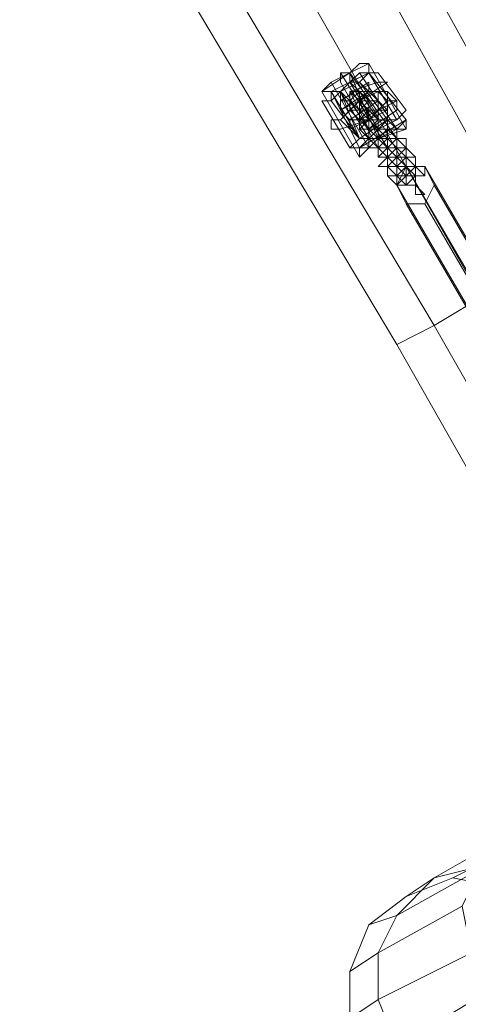
# Model space of a CAD drawing. Units: millimetres. Extents: x 23719 to 37728, y -1313 to 18142.
# Drawn here: x 32274 to 32539, y 6795 to 7388 of the extents above; entities that cross this region are included whole.
import ezdxf

# ---------------------------------------------------------------- set-up
doc = ezdxf.new("R2010")
doc.units = ezdxf.units.MM
doc.header["$LTSCALE"] = 0.1
for name, color, linetype, lineweight in [('kæde', 253, 'Continuous', 5), ('område', 7, 'Continuous', 5), ('robinia', 32, 'Continuous', 9), ('sæde', 251, 'Continuous', 9)]:
    doc.layers.add(name, color=color, linetype=linetype, lineweight=lineweight)

msp = doc.modelspace()

# ---------------------------------------------------------------- linework, layer by layer
at = {"layer": 'kæde', "flags": 128}
for points in [[(32484.87, 7361.75), (32473.59, 7356.12), (32456.68, 7344.84), (32462.32, 7350.48), (32473.59, 7356.12), (32479.23, 7361.75), (32484.87, 7361.75), (32484.87, 7356.12), (32479.23, 7356.12), (32473.59, 7350.48), (32462.32, 7344.84), (32456.68, 7344.84), (32479.23, 7305.37), (32479.23, 7311.01), (32462.32, 7344.84), (32484.87, 7356.12), (32484.87, 7361.75), (32507.42, 7322.29), (32507.42, 7327.92), (32479.23, 7311.01), (32484.87, 7311.01), (32490.51, 7316.65), (32501.78, 7322.29), (32507.42, 7327.92), (32507.42, 7322.29), (32501.78, 7322.29), (32490.51, 7316.65), (32484.87, 7311.01), (32479.23, 7305.37), (32479.23, 7311.01)], [(32467.95, 7350.48), (32490.51, 7311.01), (32496.15, 7311.01), (32501.78, 7316.65), (32473.59, 7356.12)], [(32473.59, 7350.48), (32473.59, 7356.12), (32490.51, 7316.65)], [(32479.23, 7356.12), (32501.78, 7322.29)], [(32484.87, 7356.12), (32507.42, 7327.92)], [(32462.32, 7350.48), (32484.87, 7311.01)], [(32479.23, 7350.48), (32473.59, 7350.48), (32479.23, 7350.48), (32484.87, 7344.84), (32479.23, 7344.84), (32473.59, 7350.48), (32479.23, 7344.84), (32473.59, 7339.2), (32467.95, 7339.2)], [(32473.59, 7350.48), (32490.51, 7322.29)], [(32507.42, 7322.29), (32490.51, 7316.65), (32479.23, 7305.37), (32456.68, 7344.84), (32462.32, 7344.84)], [(32490.51, 7333.56), (32484.87, 7327.92), (32473.59, 7327.92), (32473.59, 7322.29), (32473.59, 7327.92), (32484.87, 7327.92), (32490.51, 7333.56), (32496.15, 7339.2), (32484.87, 7327.92), (32467.95, 7322.29), (32462.32, 7322.29), (32467.95, 7322.29), (32484.87, 7327.92), (32496.15, 7339.2), (32501.78, 7339.2), (32496.15, 7344.84), (32490.51, 7344.84), (32479.23, 7339.2), (32467.95, 7327.92), (32462.32, 7327.92), (32462.32, 7322.29)], [(32490.51, 7344.84), (32490.51, 7339.2), (32479.23, 7339.2), (32473.59, 7333.56), (32467.95, 7327.92)], [(32473.59, 7322.29), (32467.95, 7327.92), (32479.23, 7339.2), (32490.51, 7344.84), (32496.15, 7344.84)], [(32467.95, 7344.84), (32473.59, 7339.2), (32479.23, 7344.84), (32484.87, 7344.84)], [(32479.23, 7316.65), (32467.95, 7344.84), (32484.87, 7316.65)], [(32484.87, 7344.84), (32467.95, 7333.56)], [(32490.51, 7344.84), (32467.95, 7333.56)], [(32473.59, 7333.56), (32479.23, 7339.2), (32490.51, 7339.2), (32490.51, 7344.84), (32496.15, 7339.2)], [(32473.59, 7339.2), (32473.59, 7344.84), (32479.23, 7344.84)], [(32490.51, 7327.92), (32479.23, 7344.84), (32473.59, 7344.84), (32473.59, 7339.2), (32484.87, 7322.29)], [(32479.23, 7333.56), (32484.87, 7327.92), (32484.87, 7322.29), (32490.51, 7327.92), (32484.87, 7327.92), (32484.87, 7333.56), (32484.87, 7339.2), (32479.23, 7339.2), (32479.23, 7344.84), (32484.87, 7339.2), (32484.87, 7333.56), (32479.23, 7333.56), (32484.87, 7339.2), (32479.23, 7333.56), (32484.87, 7327.92), (32479.23, 7333.56), (32484.87, 7333.56), (32479.23, 7333.56), (32484.87, 7339.2), (32479.23, 7333.56), (32484.87, 7333.56), (32479.23, 7333.56), (32484.87, 7333.56), (32484.87, 7327.92), (32484.87, 7333.56), (32484.87, 7327.92), (32490.51, 7327.92), (32484.87, 7333.56), (32484.87, 7339.2), (32484.87, 7333.56), (32484.87, 7327.92), (32490.51, 7327.92), (32484.87, 7333.56), (32484.87, 7327.92), (32479.23, 7333.56), (32479.23, 7339.2), (32479.23, 7344.84), (32479.23, 7339.2), (32484.87, 7339.2), (32479.23, 7339.2), (32479.23, 7333.56), (32479.23, 7339.2), (32484.87, 7339.2), (32479.23, 7333.56), (32479.23, 7339.2), (32484.87, 7339.2), (32479.23, 7333.56), (32484.87, 7333.56), (32484.87, 7327.92), (32490.51, 7327.92), (32484.87, 7327.92), (32484.87, 7322.29), (32490.51, 7322.29), (32490.51, 7327.92), (32490.51, 7322.29), (32484.87, 7322.29), (32490.51, 7322.29)], [(32490.51, 7339.2), (32473.59, 7327.92)], [(32496.15, 7333.56), (32473.59, 7322.29)], [(32496.15, 7333.56), (32473.59, 7322.29)], [(32490.51, 7327.92), (32484.87, 7333.56), (32484.87, 7327.92), (32484.87, 7322.29), (32479.23, 7322.29)], [(32484.87, 7327.92), (32490.51, 7333.56), (32490.51, 7327.92), (32490.51, 7322.29), (32496.15, 7322.29)], [(32484.87, 7333.56), (32490.51, 7333.56), (32484.87, 7327.92)], [(32490.51, 7327.92), (32484.87, 7333.56), (32484.87, 7327.92)], [(32496.15, 7327.92), (32490.51, 7322.29), (32490.51, 7327.92), (32490.51, 7333.56), (32496.15, 7333.56), (32490.51, 7333.56), (32484.87, 7327.92), (32484.87, 7333.56), (32490.51, 7327.92), (32490.51, 7322.29)], [(32484.87, 7333.56), (32484.87, 7327.92)], [(32490.51, 7333.56), (32490.51, 7327.92), (32484.87, 7327.92)], [(32490.51, 7327.92), (32496.15, 7327.92), (32496.15, 7333.56), (32490.51, 7333.56)], [(32496.15, 7333.56), (32496.15, 7327.92), (32490.51, 7327.92)], [(32479.23, 7327.92), (32479.23, 7322.29)], [(32496.15, 7327.92), (32490.51, 7327.92), (32496.15, 7327.92), (32496.15, 7322.29), (32490.51, 7322.29), (32490.51, 7327.92), (32490.51, 7322.29), (32484.87, 7316.65), (32490.51, 7322.29), (32496.15, 7322.29)], [(32490.51, 7327.92), (32484.87, 7327.92)], [(32484.87, 7322.29), (32484.87, 7327.92)], [(32490.51, 7316.65), (32490.51, 7322.29), (32484.87, 7322.29), (32490.51, 7327.92)], [(32490.51, 7327.92), (32490.51, 7322.29), (32496.15, 7316.65), (32490.51, 7322.29), (32496.15, 7322.29), (32496.15, 7316.65), (32490.51, 7316.65), (32484.87, 7322.29), (32490.51, 7322.29), (32490.51, 7316.65), (32490.51, 7311.01), (32496.15, 7316.65), (32490.51, 7316.65)], [(32490.51, 7327.92), (32484.87, 7327.92)], [(32490.51, 7327.92), (32484.87, 7327.92)], [(32490.51, 7327.92), (32484.87, 7327.92)], [(32490.51, 7327.92), (32484.87, 7327.92)], [(32490.51, 7327.92), (32484.87, 7327.92)], [(32490.51, 7327.92), (32484.87, 7327.92)], [(32490.51, 7327.92), (32484.87, 7327.92)], [(32484.87, 7327.92), (32490.51, 7327.92)], [(32496.15, 7311.01), (32496.15, 7316.65), (32496.15, 7311.01), (32496.15, 7316.65), (32490.51, 7316.65), (32496.15, 7316.65), (32490.51, 7316.65), (32496.15, 7316.65), (32490.51, 7316.65), (32496.15, 7311.01), (32496.15, 7316.65), (32496.15, 7311.01), (32501.78, 7311.01), (32496.15, 7311.01), (32496.15, 7316.65), (32496.15, 7311.01), (32501.78, 7311.01), (32496.15, 7311.01), (32501.78, 7311.01), (32496.15, 7311.01), (32496.15, 7316.65), (32496.15, 7322.29), (32490.51, 7316.65), (32496.15, 7322.29), (32496.15, 7316.65), (32490.51, 7322.29), (32496.15, 7322.29), (32496.15, 7316.65), (32501.78, 7311.01), (32496.15, 7311.01), (32501.78, 7311.01), (32496.15, 7305.37), (32496.15, 7311.01), (32490.51, 7316.65), (32496.15, 7316.65), (32490.51, 7316.65), (32496.15, 7322.29), (32490.51, 7316.65), (32496.15, 7322.29), (32490.51, 7322.29), (32490.51, 7327.92), (32490.51, 7322.29), (32490.51, 7316.65), (32496.15, 7316.65), (32490.51, 7316.65), (32496.15, 7322.29), (32490.51, 7322.29), (32490.51, 7327.92), (32490.51, 7322.29), (32496.15, 7322.29), (32490.51, 7322.29), (32490.51, 7316.65), (32490.51, 7322.29), (32490.51, 7316.65), (32496.15, 7311.01), (32501.78, 7311.01), (32496.15, 7311.01), (32496.15, 7305.37), (32501.78, 7305.37), (32501.78, 7311.01), (32501.78, 7305.37), (32496.15, 7305.37), (32501.78, 7305.37)], [(32496.15, 7322.29), (32490.51, 7322.29), (32496.15, 7327.92), (32501.78, 7322.29), (32496.15, 7327.92)], [(32484.87, 7316.65), (32484.87, 7322.29), (32484.87, 7316.65), (32479.23, 7322.29)], [(32490.51, 7316.65), (32484.87, 7316.65), (32484.87, 7322.29), (32490.51, 7322.29), (32484.87, 7322.29), (32484.87, 7316.65)], [(32490.51, 7316.65), (32490.51, 7322.29), (32496.15, 7322.29), (32496.15, 7316.65), (32496.15, 7322.29), (32501.78, 7322.29)], [(32496.15, 7322.29), (32501.78, 7316.65)], [(32490.51, 7316.65), (32490.51, 7311.01), (32484.87, 7311.01), (32484.87, 7316.65), (32484.87, 7311.01)], [(32484.87, 7316.65), (32490.51, 7316.65)], [(32490.51, 7316.65), (32490.51, 7311.01), (32484.87, 7316.65)], [(32501.78, 7316.65), (32496.15, 7311.01), (32490.51, 7311.01)], [(32490.51, 7316.65), (32496.15, 7316.65)], [(32490.51, 7305.37), (32490.51, 7311.01), (32496.15, 7311.01), (32496.15, 7316.65), (32490.51, 7311.01), (32496.15, 7311.01), (32496.15, 7305.37), (32490.51, 7305.37), (32490.51, 7311.01), (32496.15, 7305.37), (32496.15, 7311.01), (32496.15, 7305.37), (32496.15, 7311.01), (32496.15, 7316.65), (32501.78, 7311.01), (32501.78, 7316.65), (32507.42, 7316.65), (32501.78, 7316.65), (32496.15, 7316.65), (32490.51, 7316.65), (32490.51, 7311.01), (32490.51, 7305.37), (32496.15, 7311.01), (32501.78, 7311.01), (32501.78, 7316.65), (32507.42, 7316.65), (32501.78, 7316.65), (32496.15, 7311.01), (32496.15, 7316.65), (32496.15, 7311.01), (32496.15, 7305.37), (32490.51, 7311.01), (32490.51, 7305.37), (32496.15, 7305.37), (32501.78, 7305.37), (32501.78, 7311.01), (32501.78, 7316.65), (32501.78, 7311.01), (32501.78, 7305.37), (32507.42, 7311.01), (32507.42, 7316.65), (32507.42, 7311.01), (32507.42, 7316.65), (32501.78, 7316.65), (32507.42, 7316.65)], [(32501.78, 7311.01), (32496.15, 7316.65), (32496.15, 7311.01)], [(32507.42, 7305.37), (32501.78, 7299.73), (32507.42, 7299.73), (32501.78, 7305.37), (32501.78, 7311.01), (32496.15, 7316.65)], [(32496.15, 7316.65), (32501.78, 7316.65), (32501.78, 7311.01), (32496.15, 7311.01)], [(32501.78, 7316.65), (32507.42, 7311.01)], [(32501.78, 7311.01), (32501.78, 7305.37), (32507.42, 7299.73), (32501.78, 7299.73), (32496.15, 7305.37)], [(32496.15, 7311.01), (32501.78, 7305.37), (32501.78, 7311.01)], [(32501.78, 7311.01), (32496.15, 7311.01)], [(32501.78, 7311.01), (32496.15, 7311.01)], [(32501.78, 7311.01), (32496.15, 7311.01)], [(32501.78, 7311.01), (32496.15, 7311.01)], [(32501.78, 7311.01), (32496.15, 7311.01)], [(32501.78, 7311.01), (32496.15, 7311.01)], [(32507.42, 7305.37), (32501.78, 7311.01), (32507.42, 7311.01), (32513.06, 7305.37), (32507.42, 7311.01), (32507.42, 7305.37), (32507.42, 7299.73), (32513.06, 7299.73), (32513.06, 7305.37), (32507.42, 7305.37), (32501.78, 7305.37), (32496.15, 7305.37), (32496.15, 7299.73)], [(32501.78, 7305.37), (32496.15, 7305.37), (32501.78, 7305.37), (32501.78, 7311.01), (32507.42, 7311.01), (32507.42, 7305.37), (32501.78, 7299.73), (32496.15, 7299.73)], [(32496.15, 7299.73), (32501.78, 7299.73), (32507.42, 7305.37), (32513.06, 7305.37), (32507.42, 7311.01)], [(32501.78, 7311.01), (32501.78, 7305.37), (32507.42, 7305.37), (32507.42, 7299.73), (32507.42, 7294.1)], [(32507.42, 7299.73), (32501.78, 7305.37), (32501.78, 7311.01)], [(32501.78, 7311.01), (32501.78, 7305.37), (32501.78, 7299.73)], [(32501.78, 7299.73), (32501.78, 7305.37), (32496.15, 7305.37)], [(32507.42, 7299.73), (32507.42, 7305.37), (32501.78, 7305.37), (32496.15, 7299.73)], [(32496.15, 7305.37), (32496.15, 7299.73)], [(32496.15, 7305.37), (32501.78, 7299.73), (32496.15, 7299.73)], [(32496.15, 7305.37), (32496.15, 7299.73)], [(32496.15, 7305.37), (32496.15, 7299.73)], [(32501.78, 7305.37), (32501.78, 7299.73)], [(32501.78, 7299.73), (32501.78, 7305.37), (32507.42, 7305.37), (32507.42, 7299.73), (32507.42, 7305.37), (32501.78, 7305.37)], [(32507.42, 7305.37), (32513.06, 7299.73)], [(32490.51, 7299.73), (32496.15, 7299.73)], [(32496.15, 7299.73), (32496.15, 7294.1)], [(32496.15, 7299.73), (32501.78, 7299.73)], [(32501.78, 7299.73), (32507.42, 7299.73), (32513.06, 7299.73), (32507.42, 7294.1), (32501.78, 7299.73), (32507.42, 7294.1), (32501.78, 7299.73), (32501.78, 7294.1), (32507.42, 7294.1), (32513.06, 7299.73), (32518.7, 7299.73), (32518.7, 7294.1), (32518.7, 7299.73), (32513.06, 7299.73), (32507.42, 7299.73), (32513.06, 7299.73), (32513.06, 7294.1), (32513.06, 7299.73), (32518.7, 7299.73), (32513.06, 7299.73), (32507.42, 7299.73), (32501.78, 7299.73), (32501.78, 7294.1), (32496.15, 7294.1), (32501.78, 7288.46), (32496.15, 7294.1), (32501.78, 7288.46), (32501.78, 7294.1), (32507.42, 7294.1), (32507.42, 7299.73), (32507.42, 7294.1), (32507.42, 7288.46), (32501.78, 7294.1), (32507.42, 7288.46), (32507.42, 7294.1), (32507.42, 7288.46), (32501.78, 7294.1), (32507.42, 7288.46), (32507.42, 7294.1), (32501.78, 7299.73), (32507.42, 7294.1), (32507.42, 7288.46), (32513.06, 7294.1), (32513.06, 7299.73), (32513.06, 7294.1), (32507.42, 7294.1), (32501.78, 7288.46), (32507.42, 7288.46), (32513.06, 7294.1), (32507.42, 7294.1), (32501.78, 7294.1)], [(32507.42, 7294.1), (32507.42, 7288.46), (32513.06, 7294.1), (32507.42, 7294.1), (32507.42, 7299.73), (32501.78, 7299.73)], [(32507.42, 7294.1), (32501.78, 7299.73)], [(32501.78, 7299.73), (32507.42, 7294.1)], [(32501.78, 7299.73), (32507.42, 7294.1)], [(32507.42, 7294.1), (32501.78, 7294.1), (32501.78, 7299.73)], [(32507.42, 7299.73), (32501.78, 7299.73)], [(32507.42, 7299.73), (32501.78, 7299.73)], [(32507.42, 7299.73), (32501.78, 7299.73)], [(32507.42, 7299.73), (32501.78, 7299.73)], [(32507.42, 7294.1), (32513.06, 7294.1), (32507.42, 7299.73), (32513.06, 7294.1), (32513.06, 7288.46), (32518.7, 7282.82), (32513.06, 7282.82)], [(32507.42, 7299.73), (32507.42, 7294.1)], [(32507.42, 7299.73), (32507.42, 7294.1)], [(32507.42, 7299.73), (32513.06, 7294.1), (32518.7, 7294.1)], [(32513.06, 7294.1), (32507.42, 7294.1), (32507.42, 7299.73)], [(32507.42, 7299.73), (32507.42, 7294.1)], [(32513.06, 7299.73), (32513.06, 7294.1)], [(32513.06, 7282.82), (32513.06, 7288.46), (32507.42, 7288.46), (32507.42, 7294.1)], [(32507.42, 7294.1), (32507.42, 7288.46), (32513.06, 7288.46)], [(32513.06, 7288.46), (32507.42, 7288.46), (32507.42, 7294.1)], [(32513.06, 7282.82), (32513.06, 7288.46), (32513.06, 7294.1), (32507.42, 7294.1)], [(32507.42, 7294.1), (32513.06, 7294.1), (32507.42, 7288.46), (32513.06, 7288.46), (32513.06, 7282.82)], [(32507.42, 7288.46), (32513.06, 7288.46), (32513.06, 7294.1), (32507.42, 7294.1)], [(32507.42, 7288.46), (32513.06, 7288.46), (32513.06, 7282.82)], [(32513.06, 7282.82), (32513.06, 7288.46)], [(32513.06, 7288.46), (32513.06, 7282.82)]]:
    msp.add_lwpolyline(points, dxfattribs=at)
for points in [[(32496.15, 7327.92), (32479.23, 7350.48), (32484.87, 7356.12), (32490.51, 7356.12), (32484.87, 7356.12), (32473.59, 7350.48), (32462.32, 7339.2), (32456.68, 7339.2), (32462.32, 7339.2), (32462.32, 7344.84), (32467.95, 7344.84), (32479.23, 7350.48), (32496.15, 7327.92), (32501.78, 7327.92), (32507.42, 7333.56), (32501.78, 7327.92), (32490.51, 7322.29), (32479.23, 7311.01), (32473.59, 7311.01), (32479.23, 7316.65), (32484.87, 7316.65)], [(32467.95, 7350.48), (32467.95, 7356.12), (32473.59, 7356.12), (32467.95, 7356.12)], [(32467.95, 7356.12), (32496.15, 7311.01)], [(32501.78, 7327.92), (32484.87, 7356.12)], [(32501.78, 7327.92), (32484.87, 7356.12)], [(32507.42, 7333.56), (32490.51, 7356.12)], [(32473.59, 7350.48), (32467.95, 7344.84), (32473.59, 7350.48)], [(32467.95, 7339.2), (32484.87, 7350.48), (32484.87, 7344.84), (32490.51, 7339.2), (32473.59, 7327.92), (32467.95, 7333.56)], [(32467.95, 7339.2), (32484.87, 7350.48)], [(32479.23, 7339.2), (32496.15, 7350.48), (32490.51, 7350.48), (32473.59, 7344.84)], [(32479.23, 7316.65), (32462.32, 7344.84)], [(32467.95, 7344.84), (32473.59, 7339.2), (32467.95, 7339.2), (32467.95, 7344.84)], [(32467.95, 7333.56), (32490.51, 7344.84)], [(32473.59, 7322.29), (32496.15, 7333.56), (32490.51, 7333.56), (32490.51, 7339.2), (32490.51, 7344.84), (32467.95, 7333.56), (32473.59, 7327.92)], [(32484.87, 7322.29), (32473.59, 7344.84)], [(32490.51, 7333.56), (32496.15, 7333.56), (32496.15, 7339.2), (32496.15, 7344.84), (32490.51, 7344.84), (32484.87, 7344.84), (32479.23, 7339.2), (32484.87, 7333.56)], [(32496.15, 7339.2), (32496.15, 7344.84), (32490.51, 7344.84), (32484.87, 7344.84), (32479.23, 7339.2), (32484.87, 7333.56), (32490.51, 7333.56), (32496.15, 7333.56)], [(32473.59, 7311.01), (32456.68, 7339.2)], [(32479.23, 7316.65), (32462.32, 7339.2)], [(32479.23, 7316.65), (32473.59, 7322.29), (32473.59, 7327.92), (32467.95, 7333.56), (32467.95, 7339.2), (32467.95, 7333.56), (32473.59, 7327.92), (32473.59, 7322.29)], [(32473.59, 7327.92), (32490.51, 7339.2), (32496.15, 7333.56), (32496.15, 7327.92), (32479.23, 7316.65), (32473.59, 7322.29)], [(32473.59, 7327.92), (32490.51, 7339.2)], [(32479.23, 7327.92), (32479.23, 7333.56), (32473.59, 7339.2), (32473.59, 7333.56), (32479.23, 7333.56), (32479.23, 7327.92), (32484.87, 7322.29), (32479.23, 7322.29)], [(32484.87, 7327.92), (32479.23, 7339.2)], [(32484.87, 7327.92), (32479.23, 7339.2)], [(32484.87, 7322.29), (32501.78, 7333.56), (32501.78, 7339.2), (32479.23, 7327.92)], [(32479.23, 7339.2), (32484.87, 7339.2)], [(32473.59, 7322.29), (32496.15, 7333.56)], [(32484.87, 7322.29), (32484.87, 7327.92), (32479.23, 7327.92), (32484.87, 7327.92), (32479.23, 7327.92), (32484.87, 7333.56), (32484.87, 7327.92), (32490.51, 7327.92), (32490.51, 7322.29), (32484.87, 7322.29), (32484.87, 7327.92), (32484.87, 7322.29), (32479.23, 7327.92), (32479.23, 7322.29), (32484.87, 7322.29), (32490.51, 7322.29), (32484.87, 7327.92)], [(32484.87, 7333.56), (32484.87, 7327.92)], [(32484.87, 7333.56), (32490.51, 7333.56)], [(32490.51, 7327.92), (32490.51, 7333.56)], [(32490.51, 7327.92), (32490.51, 7333.56)], [(32496.15, 7333.56), (32490.51, 7333.56)], [(32496.15, 7333.56), (32496.15, 7327.92)], [(32490.51, 7327.92), (32484.87, 7322.29), (32479.23, 7322.29), (32484.87, 7322.29), (32490.51, 7327.92)], [(32479.23, 7316.65), (32496.15, 7327.92)], [(32484.87, 7327.92), (32479.23, 7327.92)], [(32479.23, 7322.29), (32484.87, 7327.92)], [(32479.23, 7322.29), (32479.23, 7327.92)], [(32490.51, 7327.92), (32490.51, 7322.29), (32484.87, 7322.29), (32490.51, 7322.29)], [(32484.87, 7322.29), (32490.51, 7327.92)], [(32484.87, 7327.92), (32490.51, 7327.92)], [(32484.87, 7327.92), (32490.51, 7327.92)], [(32484.87, 7327.92), (32490.51, 7327.92)], [(32484.87, 7327.92), (32490.51, 7327.92)], [(32484.87, 7327.92), (32490.51, 7327.92), (32484.87, 7322.29)], [(32490.51, 7316.65), (32490.51, 7322.29), (32484.87, 7327.92), (32484.87, 7322.29), (32490.51, 7322.29)], [(32484.87, 7322.29), (32490.51, 7327.92)], [(32484.87, 7327.92), (32490.51, 7327.92)], [(32484.87, 7322.29), (32484.87, 7327.92)], [(32490.51, 7327.92), (32490.51, 7322.29)], [(32490.51, 7322.29), (32490.51, 7327.92)], [(32496.15, 7322.29), (32496.15, 7327.92)], [(32501.78, 7322.29), (32496.15, 7327.92)], [(32484.87, 7322.29), (32490.51, 7316.65)], [(32490.51, 7316.65), (32484.87, 7322.29)], [(32484.87, 7316.65), (32484.87, 7322.29)], [(32490.51, 7316.65), (32496.15, 7322.29), (32490.51, 7322.29)], [(32490.51, 7322.29), (32490.51, 7316.65), (32496.15, 7316.65), (32501.78, 7316.65), (32501.78, 7322.29), (32496.15, 7322.29)], [(32496.15, 7316.65), (32496.15, 7322.29), (32490.51, 7316.65)], [(32490.51, 7316.65), (32490.51, 7322.29)], [(32490.51, 7311.01), (32490.51, 7316.65), (32496.15, 7322.29), (32490.51, 7316.65), (32496.15, 7316.65)], [(32496.15, 7316.65), (32490.51, 7316.65), (32496.15, 7322.29)], [(32490.51, 7316.65), (32496.15, 7322.29)], [(32490.51, 7316.65), (32490.51, 7322.29)], [(32496.15, 7316.65), (32496.15, 7322.29)], [(32496.15, 7316.65), (32496.15, 7322.29)], [(32496.15, 7316.65), (32496.15, 7322.29)], [(32484.87, 7316.65), (32490.51, 7311.01), (32490.51, 7316.65)], [(32484.87, 7311.01), (32484.87, 7316.65)], [(32490.51, 7311.01), (32490.51, 7316.65)], [(32490.51, 7311.01), (32490.51, 7316.65)], [(32490.51, 7316.65), (32496.15, 7316.65)], [(32490.51, 7316.65), (32496.15, 7316.65)], [(32496.15, 7311.01), (32490.51, 7316.65)], [(32501.78, 7305.37), (32507.42, 7299.73), (32507.42, 7305.37), (32501.78, 7305.37), (32501.78, 7299.73), (32501.78, 7305.37), (32496.15, 7305.37), (32496.15, 7311.01), (32496.15, 7305.37), (32501.78, 7305.37), (32501.78, 7299.73), (32507.42, 7299.73), (32501.78, 7299.73), (32501.78, 7305.37), (32496.15, 7305.37), (32501.78, 7311.01), (32496.15, 7311.01), (32496.15, 7316.65), (32496.15, 7311.01), (32501.78, 7311.01)], [(32496.15, 7311.01), (32496.15, 7316.65)], [(32501.78, 7311.01), (32496.15, 7316.65), (32496.15, 7311.01)], [(32496.15, 7311.01), (32496.15, 7316.65)], [(32501.78, 7311.01), (32501.78, 7316.65)], [(32501.78, 7311.01), (32496.15, 7311.01), (32490.51, 7311.01), (32496.15, 7305.37)], [(32496.15, 7311.01), (32490.51, 7311.01)], [(32496.15, 7305.37), (32501.78, 7311.01)], [(32496.15, 7305.37), (32496.15, 7311.01), (32501.78, 7311.01)], [(32496.15, 7305.37), (32501.78, 7311.01)], [(32496.15, 7311.01), (32501.78, 7311.01)], [(32496.15, 7299.73), (32501.78, 7305.37), (32501.78, 7311.01), (32496.15, 7305.37)], [(32496.15, 7305.37), (32501.78, 7311.01)], [(32507.42, 7305.37), (32501.78, 7311.01)], [(32507.42, 7305.37), (32507.42, 7311.01)], [(32507.42, 7305.37), (32507.42, 7311.01)], [(32496.15, 7305.37), (32490.51, 7299.73), (32496.15, 7299.73)], [(32501.78, 7305.37), (32496.15, 7305.37)], [(32496.15, 7305.37), (32501.78, 7305.37), (32501.78, 7299.73), (32501.78, 7305.37)], [(32501.78, 7299.73), (32501.78, 7305.37)], [(32501.78, 7299.73), (32507.42, 7305.37)], [(32501.78, 7299.73), (32501.78, 7305.37)], [(32501.78, 7299.73), (32507.42, 7305.37)], [(32501.78, 7299.73), (32507.42, 7305.37)], [(32507.42, 7299.73), (32507.42, 7305.37)], [(32507.42, 7299.73), (32507.42, 7305.37)], [(32507.42, 7299.73), (32507.42, 7305.37)], [(32507.42, 7299.73), (32507.42, 7305.37)], [(32496.15, 7294.1), (32501.78, 7294.1), (32501.78, 7299.73), (32496.15, 7299.73)], [(32501.78, 7294.1), (32496.15, 7299.73), (32501.78, 7299.73)], [(32496.15, 7294.1), (32496.15, 7299.73)], [(32501.78, 7299.73), (32507.42, 7294.1)], [(32501.78, 7299.73), (32507.42, 7299.73)], [(32501.78, 7299.73), (32507.42, 7299.73)], [(32501.78, 7299.73), (32507.42, 7299.73)], [(32507.42, 7299.73), (32501.78, 7299.73)], [(32501.78, 7299.73), (32507.42, 7299.73)], [(32501.78, 7299.73), (32507.42, 7299.73)], [(32501.78, 7294.1), (32507.42, 7299.73)], [(32507.42, 7294.1), (32507.42, 7299.73)], [(32507.42, 7299.73), (32507.42, 7294.1)], [(32507.42, 7294.1), (32507.42, 7299.73)], [(32507.42, 7299.73), (32507.42, 7294.1)], [(32518.7, 7294.1), (32513.06, 7299.73), (32518.7, 7299.73)], [(32507.42, 7288.46), (32513.06, 7294.1)], [(32507.42, 7294.1), (32513.06, 7294.1)], [(32507.42, 7294.1), (32513.06, 7294.1)], [(32507.42, 7288.46), (32507.42, 7294.1)], [(32507.42, 7294.1), (32513.06, 7294.1)], [(32507.42, 7294.1), (32513.06, 7294.1)], [(32513.06, 7294.1), (32507.42, 7294.1), (32513.06, 7294.1), (32513.06, 7288.46), (32507.42, 7288.46)], [(32507.42, 7294.1), (32513.06, 7294.1)], [(32513.06, 7288.46), (32507.42, 7288.46)], [(32507.42, 7288.46), (32513.06, 7288.46)], [(32513.06, 7294.1), (32513.06, 7288.46)], [(32513.06, 7282.82), (32513.06, 7288.46)], [(32513.06, 7282.82), (32513.06, 7288.46)], [(32513.06, 7282.82), (32518.7, 7282.82)], [(32513.06, 7282.82), (32518.7, 7282.82)]]:
    msp.add_lwpolyline(points, close=True, dxfattribs=at)
at = {"layer": 'kæde'}
for points in [[(32484.87, 7344.84), (32479.23, 7344.84), (32484.87, 7344.84), (32490.51, 7339.2), (32490.51, 7333.56), (32484.87, 7327.92), (32479.23, 7327.92), (32473.59, 7333.56), (32479.23, 7327.92)], [(32473.59, 7333.56), (32473.59, 7339.2), (32479.23, 7344.84)]]:
    msp.add_lwpolyline(points, dxfattribs=at)
msp.add_lwpolyline([(32490.51, 7339.2), (32490.51, 7333.56), (32484.87, 7327.92), (32479.23, 7327.92), (32473.59, 7333.56), (32473.59, 7339.2), (32479.23, 7344.84), (32484.87, 7344.84), (32490.51, 7339.2), (32490.51, 7333.56), (32484.87, 7327.92), (32479.23, 7327.92), (32473.59, 7333.56), (32473.59, 7339.2), (32479.23, 7344.84), (32484.87, 7344.84), (32490.51, 7339.2)], close=True, dxfattribs=at)
at = {"layer": 'område'}
msp.add_circle((30719.2, 5686.62), 7000, dxfattribs=at)
at = {"layer": 'robinia'}
for points in [[(32501.78, 7192.61), (32293.17, 7542.17), (32315.72, 7553.45), (32349.55, 7576), (32389.02, 7598.56), (32411.57, 7609.83), (32608.91, 7254.63), (32586.36, 7243.35), (32552.53, 7220.8), (32524.34, 7203.89)], [(32586.36, 7243.35), (32608.91, 7254.63), (32411.57, 7609.83), (32389.02, 7598.56), (32349.55, 7576), (32552.53, 7220.8)], [(32411.57, 7609.83), (32389.02, 7598.56), (32586.36, 7243.35), (32608.91, 7254.63), (32411.57, 7609.83)], [(32552.53, 7220.8), (32524.34, 7203.89), (32315.72, 7553.45), (32349.55, 7576), (32389.02, 7598.56), (32586.36, 7243.35)], [(32586.36, 7243.35), (32389.02, 7598.56)], [(32524.34, 7203.89), (32501.78, 7192.61), (32293.17, 7542.17), (32315.72, 7553.45), (32349.55, 7576), (32552.53, 7220.8)], [(32552.53, 7220.8), (32349.55, 7576)], [(32501.78, 7192.61), (32293.17, 7542.17), (32315.72, 7553.45), (32524.34, 7203.89)], [(32524.34, 7203.89), (32315.72, 7553.45)], [(32501.78, 7192.61), (32992.3, 6329.97), (33014.85, 6346.89), (33048.68, 6363.8), (33088.15, 6386.35), (33105.07, 6397.63), (32608.91, 7254.63), (32586.36, 7243.35), (32552.53, 7220.8), (32524.34, 7203.89)], [(32552.53, 7220.8), (32524.34, 7203.89), (33014.85, 6346.89), (33048.68, 6363.8), (33088.15, 6386.35), (32586.36, 7243.35)], [(32524.34, 7203.89), (32501.78, 7192.61), (32992.3, 6329.97), (33014.85, 6346.89), (33048.68, 6363.8), (32552.53, 7220.8)], [(32501.78, 7192.61), (32992.3, 6329.97), (33014.85, 6346.89), (32524.34, 7203.89)], [(32524.34, 7203.89), (33014.85, 6346.89)]]:
    msp.add_lwpolyline(points, close=True, dxfattribs=at)
for points in [[(32411.57, 7609.83), (32608.91, 7254.63)], [(32524.34, 7203.89), (32552.53, 7220.8), (32586.36, 7243.35), (32608.91, 7254.63), (32411.57, 7609.83)], [(32524.34, 7203.89), (32552.53, 7220.8), (32586.36, 7243.35), (32608.91, 7254.63), (33105.07, 6397.63)]]:
    msp.add_lwpolyline(points, dxfattribs=at)
at = {"layer": 'sæde'}
for points in [[(32620.18, 7085.48), (32501.78, 7288.46), (32507.42, 7299.73), (32625.82, 7096.76)], [(32507.42, 7299.73), (32518.7, 7299.73), (32524.34, 7288.46), (32518.7, 7277.18), (32507.42, 7277.18), (32501.78, 7288.46), (32507.42, 7299.73)], [(32507.42, 7299.73), (32518.7, 7299.73), (32637.1, 7096.76), (32625.82, 7096.76), (32507.42, 7299.73)], [(32625.82, 7096.76), (32637.1, 7096.76), (32642.74, 7085.48), (32637.1, 7074.21), (32625.82, 7074.21), (32620.18, 7085.48), (32625.82, 7096.76), (32507.42, 7299.73)], [(32637.1, 7096.76), (32518.7, 7299.73), (32524.34, 7288.46), (32642.74, 7085.48)], [(32625.82, 7074.21), (32507.42, 7277.18), (32501.78, 7288.46), (32620.18, 7085.48)], [(32642.74, 7085.48), (32524.34, 7288.46), (32518.7, 7277.18), (32637.1, 7074.21)], [(32637.1, 7074.21), (32518.7, 7277.18), (32507.42, 7277.18), (32625.82, 7074.21)]]:
    msp.add_lwpolyline(points, close=True, dxfattribs=at)
at = {"layer": 'sæde', "flags": 128}
for points in [[(32546.89, 6876.87), (32524.34, 6871.23), (32563.8, 6893.79), (32586.36, 6899.43)], [(32586.36, 6899.43), (32563.8, 6893.79), (32524.34, 6871.23), (32546.89, 6876.87)], [(32524.34, 6871.23), (32501.78, 6848.68), (32552.53, 6876.87), (32563.8, 6893.79)], [(32563.8, 6893.79), (32552.53, 6876.87), (32501.78, 6848.68), (32524.34, 6871.23)], [(32501.78, 6848.68), (32490.51, 6826.13), (32541.25, 6854.32), (32552.53, 6876.87)], [(32552.53, 6876.87), (32541.25, 6854.32), (32490.51, 6826.13), (32501.78, 6848.68)], [(32535.61, 6871.23), (32507.42, 6859.96), (32524.34, 6871.23), (32546.89, 6876.87)], [(32546.89, 6876.87), (32524.34, 6871.23), (32507.42, 6859.96), (32535.61, 6871.23)], [(32563.8, 6865.6), (32535.61, 6871.23), (32546.89, 6876.87), (32575.08, 6876.87)], [(32575.08, 6876.87), (32546.89, 6876.87), (32535.61, 6871.23), (32563.8, 6865.6)], [(32507.42, 6859.96), (32484.87, 6843.04), (32501.78, 6848.68), (32524.34, 6871.23)], [(32524.34, 6871.23), (32501.78, 6848.68), (32484.87, 6843.04), (32507.42, 6859.96)], [(32490.51, 6826.13), (32490.51, 6797.94), (32546.89, 6826.13), (32541.25, 6854.32)], [(32541.25, 6854.32), (32546.89, 6826.13), (32490.51, 6797.94), (32490.51, 6826.13)], [(32484.87, 6843.04), (32473.59, 6814.85), (32490.51, 6826.13), (32501.78, 6848.68)], [(32501.78, 6848.68), (32490.51, 6826.13), (32473.59, 6814.85), (32484.87, 6843.04)], [(32473.59, 6814.85), (32473.59, 6786.66), (32490.51, 6797.94), (32490.51, 6826.13)], [(32490.51, 6826.13), (32490.51, 6797.94), (32473.59, 6786.66), (32473.59, 6814.85)], [(32490.51, 6797.94), (32501.78, 6769.75), (32558.16, 6803.58), (32546.89, 6826.13)], [(32546.89, 6826.13), (32558.16, 6803.58), (32501.78, 6769.75), (32490.51, 6797.94)], [(32473.59, 6786.66), (32479.23, 6758.47), (32501.78, 6769.75), (32490.51, 6797.94)], [(32490.51, 6797.94), (32501.78, 6769.75), (32479.23, 6758.47), (32473.59, 6786.66)]]:
    msp.add_lwpolyline(points, close=True, dxfattribs=at)

doc.saveas('drawing.dxf')
